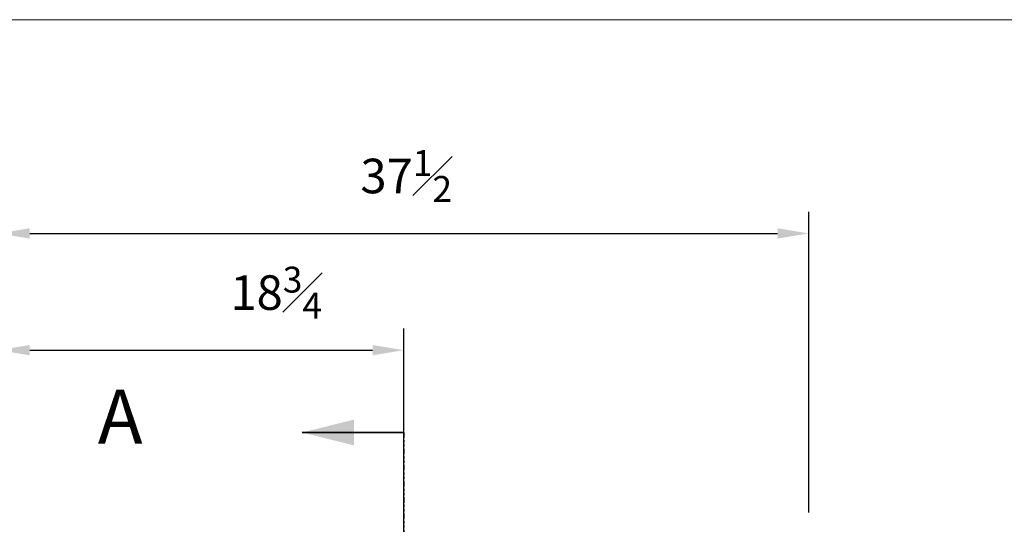
# Model space of a CAD drawing. Units: inches. Extents: x 0 to 129, y 0 to 91.
# Drawn here: x 23 to 69, y 67 to 91 of the extents above; entities that cross this region are included whole.
import ezdxf

# ---------------------------------------------------------------- set-up
doc = ezdxf.new("R2010")
doc.units = ezdxf.units.IN
doc.header["$MEASUREMENT"] = 0
doc.header["$PDSIZE"] = -1
doc.linetypes.add('PHANTOM', pattern=[0.5, 0.25, -0.05, 0.05, -0.05, 0.05, -0.05])
doc.styles.add('Dim', font='arial.ttf')
doc.styles.add('SLDTEXTSTYLE0', font='TXT', dxfattribs={"width": 0.75})
doc.dimstyles.new('3_4 Scale', dxfattribs={"dimscale": 16, "dimtxt": 0.1, "dimasz": 0.09, "dimexe": 0.0625, "dimexo": 0.08, "dimgap": 0.09, "dimtad": 1, "dimdec": 4, "dimzin": 0, "dimdsep": 46, "dimlunit": 5, "dimtxsty": 'Dim', "dimcen": 0, "dimadec": 4, "dimazin": 0, "dimtfac": 0.75, "dimtdec": 4, "dimtofl": 0, "dimtmove": 0, "dimatfit": 3, "dimfxl": 1, "dimfrac": 1, "dimtolj": 1, "dimtzin": 0, "dimarcsym": 0})

# ---------------------------------------------------------------- blocks, each defined once
blk = doc.blocks.new('*D33')
at = {"color": 0, "linetype": 'Continuous', "lineweight": -2, "transparency": 16777216}
for p, q in [((22.195, 67.729), (22.195, 81.64)), ((59.695, 67.729), (59.695, 81.64)), ((23.635, 80.64), (58.255, 80.64))]:
    blk.add_line(p, q, dxfattribs=at)
at = {"color": 0, "linetype": 'Continuous', "transparency": 16777216}
for points in [[(23.635, 80.88), (23.635, 80.4), (22.195, 80.64)], [(58.255, 80.88), (58.255, 80.4), (59.695, 80.64)]]:
    blk.add_solid(points, dxfattribs=at)
at = {"layer": 'Defpoints', "color": 0, "linetype": 'Continuous', "transparency": 16777216}
for p in [(59.695, 80.64), (22.195, 66.449), (59.695, 66.449)]:
    blk.add_point(p, dxfattribs=at)
at = {"color": 0, "linetype": 'Continuous', "lineweight": 18, "transparency": 16777216, "insert": (41.061, 83.299), "char_height": 1.6, "attachment_point": 5, "style": 'Dim'}
blk.add_mtext('\\A1;37{\\H0.75x;\\S1#2;}', dxfattribs=at)
blk = doc.blocks.new('*D34')
at = {"color": 0, "linetype": 'Continuous', "lineweight": -2, "transparency": 16777216}
for p, q in [((22.195, 67.729), (22.195, 76.236)), ((40.945, 49.479), (40.945, 76.236)), ((23.635, 75.236), (39.505, 75.236))]:
    blk.add_line(p, q, dxfattribs=at)
at = {"color": 0, "linetype": 'Continuous', "transparency": 16777216}
for points in [[(23.635, 75.476), (23.635, 74.996), (22.195, 75.236)], [(39.505, 75.476), (39.505, 74.996), (40.945, 75.236)]]:
    blk.add_solid(points, dxfattribs=at)
at = {"layer": 'Defpoints', "color": 0, "linetype": 'Continuous', "transparency": 16777216}
for p in [(40.945, 75.236), (22.195, 66.449), (40.945, 48.199)]:
    blk.add_point(p, dxfattribs=at)
at = {"color": 0, "linetype": 'Continuous', "lineweight": 18, "transparency": 16777216, "insert": (35.043, 77.902), "char_height": 1.6, "attachment_point": 5, "style": 'Dim'}
blk.add_mtext('\\A1;18{\\H0.75x;\\S3#4;}', dxfattribs=at)

msp = doc.modelspace()

# ---------------------------------------------------------------- linework, layer by layer
at = {"color": 7, "linetype": 'Continuous', "lineweight": 18}
msp.add_line((129.25, 90.53406), (0.19685, 90.53406), dxfattribs=at)
at = {"color": 7, "linetype": 'Continuous', "lineweight": 35}
msp.add_line((40.94536, 71.42484), (36.2483, 71.42484), dxfattribs=at)
at = {"color": 7, "linetype": 'PHANTOM', "lineweight": 35}
msp.add_line((40.94536, 71.42484), (40.94536, 25.19807), dxfattribs=at)
at = {"color": 7, "linetype": 'Continuous', "lineweight": 35}
msp.add_solid([(36.2483, 71.42484), (38.6468, 70.82521), (38.6468, 72.02446)], dxfattribs=at)

# ---------------------------------------------------------------- texts
at = {"color": 7, "linetype": 'Continuous', "insert": (26.78337, 73.40793), "char_height": 2.49844, "attachment_point": 1, "style": 'SLDTEXTSTYLE0'}
msp.add_mtext('A', dxfattribs=at)

# ---------------------------------------------------------------- dimensions: what is measured, and where the dimension line sits
at = {"color": 7, "linetype": 'Continuous', "lineweight": 18}
for base, p2, picture, middle in [((59.69536, 80.64021), (59.69536, 66.44869), '*D33', (41.06144, 80.64021)), ((40.94536, 75.23557), (40.94536, 48.19869), '*D34', (35.04269, 75.23557))]:
    dim = msp.add_linear_dim(base=base, p1=(22.19536, 66.44869), p2=p2, dimstyle='3_4 Scale', dxfattribs=at)
    dim.commit()
    dim.dimension.update_dxf_attribs({"geometry": picture, "text_midpoint": middle, "dimtype": 160})

doc.saveas('drawing.dxf')
